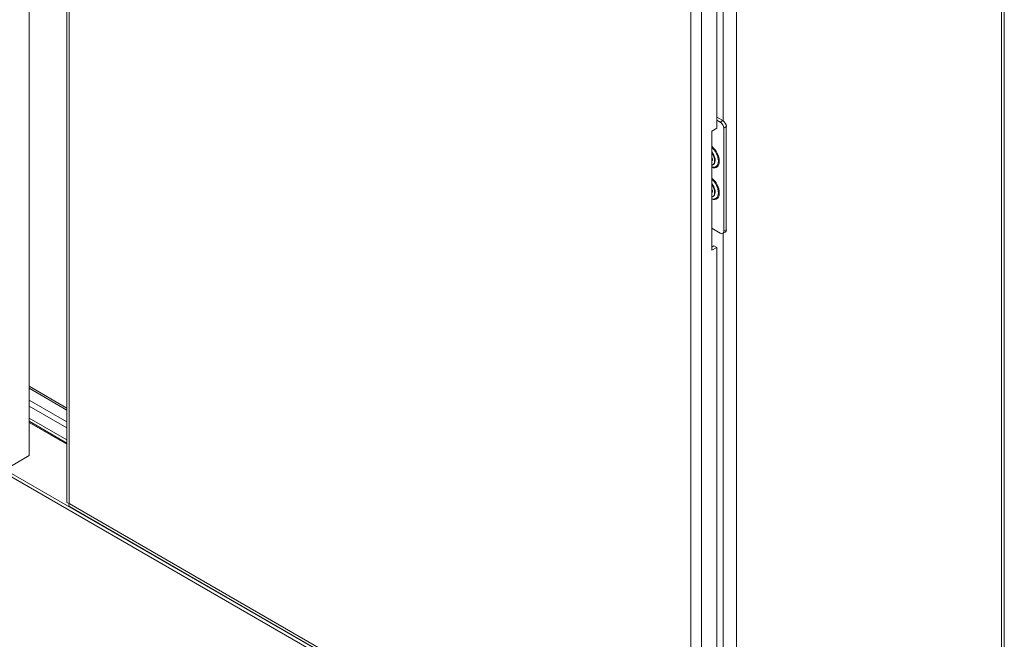
# Model space of a CAD drawing. Units: inches. Extents: x 10 to 330, y 6 to 202.
# Drawn here: x 311 to 328, y 53 to 63 of the extents above; entities that cross this region are included whole.
import ezdxf

# ---------------------------------------------------------------- set-up
doc = ezdxf.new("R2010")
doc.units = ezdxf.units.IN
doc.header["$LTSCALE"] = 20
doc.header["$MEASUREMENT"] = 0
doc.layers.add('Visible (ANSI)', color=7, linetype='Continuous', lineweight=5)
doc.layers.add('Visible Narrow (ANSI)', color=7, linetype='Continuous', lineweight=5)

msp = doc.modelspace()

# ---------------------------------------------------------------- linework, layer by layer
at = {"layer": 'Visible (ANSI)'}
for p, q in [((311.5503, 88.0737), (311.5503, 55.868)), ((328.2663, 84.834), (328.2663, 51.1307)), ((323.3392, 68.714), (323.3392, 61.479)), ((312.198, 66.907), (312.198, 55.0747)), ((323.3392, 61.6691), (323.4431, 61.6091)), ((323.3392, 61.6181), (323.3989, 61.5836)), ((323.5457, 48.4052), (300.9574, 61.4465)), ((323.2508, 61.4279), (323.3392, 61.479)), ((323.2508, 59.3867), (323.2508, 61.4279)), ((323.4578, 61.4816), (323.4578, 59.7125)), ((323.502, 61.5071), (323.502, 59.738)), ((323.2623, 60.961), (323.2508, 60.9677)), ((323.2602, 60.9622), (323.2508, 60.9557)), ((323.2508, 60.933), (323.2623, 60.9264)), ((323.3027, 60.9251), (323.3005, 60.9057)), ((323.2623, 60.4167), (323.2508, 60.4233)), ((323.2602, 60.4179), (323.2508, 60.4113)), ((323.2508, 60.3887), (323.2623, 60.3821)), ((323.3027, 60.3807), (323.3005, 60.3614)), ((323.3989, 59.6785), (323.2508, 59.7639)), ((323.4847, 59.6998), (323.4406, 59.6743)), ((323.2508, 59.4433), (323.2902, 59.466)), ((323.3392, 59.4377), (323.2508, 59.3867)), ((323.2902, 59.466), (323.3392, 59.4377)), ((323.3392, 59.4377), (323.3392, 52.2027)), ((312.198, 56.6819), (311.5503, 57.0558)), ((311.5503, 57.0226), (312.198, 56.6487)), ((312.198, 56.4445), (311.5503, 56.8184)), ((311.5503, 56.8184), (312.198, 56.4445)), ((311.5503, 56.7164), (312.198, 56.3425)), ((312.198, 56.3425), (311.5503, 56.7164)), ((312.198, 56.1383), (311.5503, 56.5123)), ((312.198, 56.0816), (311.5503, 56.4555)), ((311.5503, 55.868), (311.2311, 55.6837)), ((312.242, 54.9985), (322.9417, 48.821))]:
    msp.add_line(p, q, dxfattribs=at)
for centre, major_axis, start_param, end_param in [((323.4431, 61.5411), (-0.0417, 0.0722), 3.9269908, 5.4977871), ((323.3989, 61.5156), (0.0417, -0.0722), 0.7853982, 2.3561945), ((323.1889, 60.9861), (0.0795, -0.1377), 6.0811937, 8.0559732), ((323.1889, 60.9861), (-0.053, 0.0918), 3.7256329, 4.1283487), ((323.1889, 60.4418), (0.0795, -0.1377), 6.0811937, 8.0559732), ((323.1889, 60.4418), (-0.053, 0.0918), 3.7256329, 4.1283487), ((323.3989, 59.7465), (0.0417, -0.0722), 5.4977871, 7.0685835), ((323.4431, 59.772), (0.0417, -0.0722), 0, 0.7853982)]:
    msp.add_ellipse(centre, major_axis=major_axis, ratio=0.5773503, start_param=start_param, end_param=end_param, dxfattribs=at)
for points, knots in [([(323.2508, 61.0688), (323.2588, 61.0592), (323.2663, 61.0486), (323.2802, 61.025), (323.2865, 61.0119), (323.2961, 60.9859), (323.2996, 60.9729), (323.3034, 60.9487), (323.3038, 60.9374), (323.3029, 60.9267), (323.3028, 60.9259), (323.3027, 60.9251)], [2.066996, 2.066996, 2.066996, 2.066996, 2.3390613, 2.3390613, 2.6418324, 2.6418324, 2.9431312, 2.9431312, 3.2400692, 3.2400692, 3.2650124, 3.2650124, 3.2650124, 3.2650124]), ([(323.2508, 60.5245), (323.2588, 60.5148), (323.2663, 60.5042), (323.2802, 60.4807), (323.2865, 60.4676), (323.2961, 60.4415), (323.2996, 60.4286), (323.3034, 60.4043), (323.3038, 60.3931), (323.3029, 60.3824), (323.3028, 60.3815), (323.3027, 60.3807)], [2.066996, 2.066996, 2.066996, 2.066996, 2.3390613, 2.3390613, 2.6418324, 2.6418324, 2.9431312, 2.9431312, 3.2400692, 3.2400692, 3.2650124, 3.2650124, 3.2650124, 3.2650124]), ([(312.242, 54.9985), (312.2405, 54.9994), (312.2392, 55.0005), (312.238, 55.0018), (312.2313, 55.0096), (312.2304, 55.0258), (312.2366, 55.0462)], [0.78539816, 0.78539816, 0.78539816, 0.78539816, 0.90224887, 0.90224887, 0.90224887, 1.57079633, 1.57079633, 1.57079633, 1.57079633])]:
    msp.add_open_spline(points, degree=3, knots=knots, dxfattribs=at)
msp.add_open_spline([(312.2366, 55.0462), (312.2122, 55.0518), (312.1982, 55.0632), (312.198, 55.0747)], degree=3, dxfattribs=at)
at = {"layer": 'Visible Narrow (ANSI)'}
for p, q in [((328.2186, 51.0641), (328.2186, 84.7674)), ((323.0789, 81.049), (323.0789, 48.8434)), ((322.8925, 48.894), (322.8925, 80.9984)), ((323.6762, 80.9087), (323.6762, 49.6777)), ((323.4456, 61.6076), (323.4456, 68.9536)), ((312.2366, 66.7928), (312.2366, 55.0462)), ((323.4431, 61.6091), (323.3989, 61.5836)), ((300.9236, 61.5212), (323.5119, 48.4798)), ((323.4578, 61.4816), (323.502, 61.5071)), ((323.4456, 52.3313), (323.4456, 59.6772)), ((323.502, 59.738), (323.4578, 59.7125)), ((312.198, 56.0639), (311.5503, 56.4378)), ((312.2366, 55.0462), (322.8925, 48.894))]:
    msp.add_line(p, q, dxfattribs=at)
for centre, major_axis, start_param, end_param in [((323.2221, 61.0053), (0.113, -0.1957), 5.67859, 8.458577), ((323.2177, 61.0027), (0.1056, -0.1829), 5.721391, 8.4157759), ((323.2, 60.9925), (0.0781, -0.1353), 0.0560263, 1.8780858), ((323.2221, 60.4609), (0.113, -0.1957), 5.67859, 8.458577), ((323.2177, 60.4584), (0.1056, -0.1829), 5.721391, 8.4157759), ((323.2, 60.4482), (0.0781, -0.1353), 0.0560263, 1.8780858)]:
    msp.add_ellipse(centre, major_axis=major_axis, ratio=0.5773503, start_param=start_param, end_param=end_param, dxfattribs=at)

doc.saveas('drawing.dxf')
